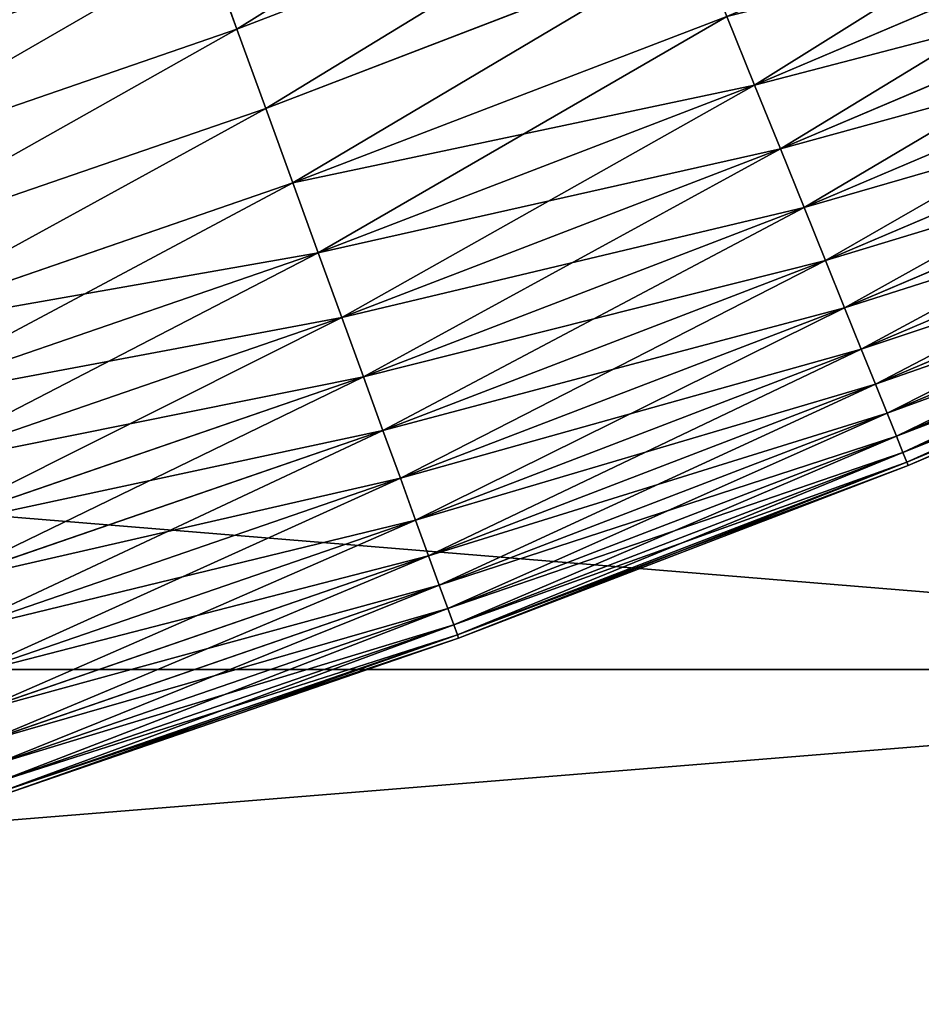
# Model space of a CAD drawing. Units: millimetres. Extents: x 0 to 40, y -38.8 to 38.9.
# Drawn here: x 29.3 to 30.4, y -14.9 to -13.8 of the extents above; entities that cross this region are included whole.
import ezdxf

# ---------------------------------------------------------------- set-up
doc = ezdxf.new("R2010")
doc.units = ezdxf.units.MM
doc.layers.get('0').update_dxf_attribs({"true_color": 0x000000})

# ---------------------------------------------------------------- blocks, each defined once
blk = doc.blocks.new('Group_11')
for p, q in [((209.66, 17.974, 235.41), (204.862, 16.132, 235.41)), ((209.66, 17.974, 4.59), (204.862, 16.132, 4.59)), ((215.474, 17.55, 232.748), (210.657, 15.506, 232.748)), ((215.474, 17.55, 7.252), (210.657, 15.506, 7.252)), ((210.013, 17.1, 234.579), (205.184, 15.246, 234.579)), ((210.013, 17.1, 5.421), (205.184, 15.246, 5.421)), ((204.862, 16.132, 235.41), (204.522, 17.065, 236.18)), ((204.522, 17.065, 3.82), (204.862, 16.132, 4.59)), ((215.787, 16.847, 231.756), (210.946, 14.792, 231.756)), ((215.787, 16.847, 8.244), (210.946, 14.792, 8.244)), ((210.346, 16.276, 233.691), (205.488, 14.411, 233.691)), ((210.346, 16.276, 6.309), (205.488, 14.411, 6.309)), ((210.657, 15.506, 232.748), (210.346, 16.276, 233.691)), ((210.346, 16.276, 6.309), (210.657, 15.506, 7.252)), ((216.074, 16.201, 230.717), (211.21, 14.137, 230.717)), ((216.074, 16.201, 9.283), (211.21, 14.137, 9.283)), ((204.862, 16.132, 235.41), (200.002, 14.458, 235.41)), ((204.862, 16.132, 4.59), (200.002, 14.458, 4.59)), ((205.184, 15.246, 234.579), (204.862, 16.132, 235.41)), ((204.862, 16.132, 4.59), (205.184, 15.246, 5.421)), ((216.335, 15.617, 229.635), (211.45, 13.544, 229.635)), ((216.335, 15.617, 10.365), (211.45, 13.544, 10.365)), ((210.657, 15.506, 232.748), (205.772, 13.63, 232.748)), ((210.657, 15.506, 7.252), (205.772, 13.63, 7.252)), ((210.946, 14.792, 231.756), (210.657, 15.506, 232.748)), ((210.657, 15.506, 7.252), (210.946, 14.792, 8.244)), ((205.184, 15.246, 234.579), (200.294, 13.562, 234.579)), ((205.184, 15.246, 5.421), (200.294, 13.562, 5.421)), ((205.488, 14.411, 233.691), (205.184, 15.246, 234.579)), ((205.184, 15.246, 5.421), (205.488, 14.411, 6.309)), ((216.567, 15.096, 228.516), (211.664, 13.015, 228.516)), ((216.567, 15.096, 11.484), (211.664, 13.015, 11.484)), ((210.946, 14.792, 231.756), (206.036, 12.907, 231.756)), ((210.946, 14.792, 8.244), (206.036, 12.907, 8.244)), ((211.21, 14.137, 230.717), (210.946, 14.792, 231.756)), ((210.946, 14.792, 8.244), (211.21, 14.137, 9.283)), ((216.77, 14.64, 227.362), (211.851, 12.552, 227.362)), ((216.77, 14.64, 12.638), (211.851, 12.552, 12.638)), ((205.488, 14.411, 233.691), (200.568, 12.717, 233.691)), ((205.488, 14.411, 6.309), (200.568, 12.717, 6.309)), ((205.772, 13.63, 232.748), (205.488, 14.411, 233.691)), ((205.488, 14.411, 6.309), (205.772, 13.63, 7.252)), ((216.943, 14.251, 226.18), (212.01, 12.158, 226.18)), ((216.943, 14.251, 13.82), (212.01, 12.158, 13.82)), ((211.21, 14.137, 230.717), (206.277, 12.243, 230.717)), ((211.21, 14.137, 9.283), (206.277, 12.243, 9.283)), ((211.45, 13.544, 229.635), (211.21, 14.137, 230.717)), ((211.21, 14.137, 9.283), (211.45, 13.544, 10.365)), ((217.085, 13.931, 224.974), (212.141, 11.833, 224.974)), ((217.085, 13.931, 15.026), (212.141, 11.833, 15.026)), ((217.197, 13.681, 223.748), (212.244, 11.579, 223.748)), ((217.197, 13.681, 16.252), (212.244, 11.579, 16.252)), ((205.772, 13.63, 232.748), (200.825, 11.927, 232.748)), ((205.772, 13.63, 7.252), (200.825, 11.927, 7.252)), ((206.036, 12.907, 231.756), (205.772, 13.63, 232.748)), ((205.772, 13.63, 7.252), (206.036, 12.907, 8.244)), ((211.45, 13.544, 229.635), (206.496, 11.642, 229.635)), ((211.45, 13.544, 10.365), (206.496, 11.642, 10.365)), ((211.664, 13.015, 228.516), (211.45, 13.544, 229.635)), ((211.45, 13.544, 10.365), (211.664, 13.015, 11.484)), ((217.277, 13.501, 222.507), (212.318, 11.396, 222.507)), ((217.277, 13.501, 17.493), (212.318, 11.396, 17.493)), ((217.325, 13.393, 221.256), (212.362, 11.287, 221.256)), ((217.325, 13.393, 18.744), (212.362, 11.287, 18.744)), ((217.341, 13.357, 220), (212.377, 11.25, 220)), ((217.341, 13.357, 20), (212.377, 11.25, 20)), ((211.664, 13.015, 228.516), (206.691, 11.106, 228.516)), ((211.664, 13.015, 11.484), (206.691, 11.106, 11.484)), ((211.851, 12.552, 227.362), (211.664, 13.015, 228.516)), ((211.664, 13.015, 11.484), (211.851, 12.552, 12.638)), ((206.036, 12.907, 231.756), (201.063, 11.194, 231.756)), ((206.036, 12.907, 8.244), (201.063, 11.194, 8.244)), ((206.277, 12.243, 230.717), (206.036, 12.907, 231.756)), ((206.036, 12.907, 8.244), (206.277, 12.243, 9.283)), ((211.851, 12.552, 227.362), (206.862, 10.637, 227.362)), ((211.851, 12.552, 12.638), (206.862, 10.637, 12.638)), ((212.01, 12.158, 226.18), (211.851, 12.552, 227.362)), ((211.851, 12.552, 12.638), (212.01, 12.158, 13.82)), ((206.277, 12.243, 230.717), (201.281, 10.523, 230.717)), ((206.277, 12.243, 9.283), (201.281, 10.523, 9.283)), ((206.496, 11.642, 229.635), (206.277, 12.243, 230.717)), ((206.277, 12.243, 9.283), (206.496, 11.642, 10.365)), ((212.01, 12.158, 226.18), (207.007, 10.237, 226.18)), ((212.01, 12.158, 13.82), (207.007, 10.237, 13.82)), ((212.141, 11.833, 224.974), (212.01, 12.158, 226.18)), ((212.01, 12.158, 13.82), (212.141, 11.833, 15.026)), ((212.141, 11.833, 224.974), (207.127, 9.908, 224.974)), ((212.141, 11.833, 15.026), (207.127, 9.908, 15.026)), ((212.244, 11.579, 223.748), (212.141, 11.833, 224.974)), ((212.141, 11.833, 15.026), (212.244, 11.579, 16.252)), ((206.496, 11.642, 229.635), (201.479, 9.915, 229.635)), ((206.496, 11.642, 10.365), (201.479, 9.915, 10.365)), ((206.691, 11.106, 228.516), (206.496, 11.642, 229.635)), ((206.496, 11.642, 10.365), (206.691, 11.106, 11.484)), ((212.244, 11.579, 223.748), (207.221, 9.65, 223.748)), ((212.244, 11.579, 16.252), (207.221, 9.65, 16.252)), ((212.318, 11.396, 222.507), (212.244, 11.579, 223.748)), ((212.244, 11.579, 16.252), (212.318, 11.396, 17.493)), ((212.318, 11.396, 222.507), (207.288, 9.466, 222.507)), ((212.318, 11.396, 17.493), (207.288, 9.466, 17.493)), ((212.362, 11.287, 221.256), (212.318, 11.396, 222.507)), ((212.318, 11.396, 17.493), (212.362, 11.287, 18.744)), ((212.362, 11.287, 221.256), (207.329, 9.355, 221.256)), ((212.362, 11.287, 18.744), (207.329, 9.355, 18.744)), ((212.377, 11.25, 220), (207.342, 9.317, 220)), ((212.377, 11.25, 20), (207.342, 9.317, 20)), ((212.377, 11.25, 220), (212.362, 11.287, 221.256)), ((212.362, 11.287, 18.744), (212.377, 11.25, 20)), ((212.377, 11.25, 20), (212.377, 11.25, 220)), ((206.691, 11.106, 228.516), (201.655, 9.372, 228.516)), ((206.691, 11.106, 11.484), (201.655, 9.372, 11.484)), ((206.862, 10.637, 227.362), (206.691, 11.106, 228.516)), ((206.691, 11.106, 11.484), (206.862, 10.637, 12.638)), ((206.862, 10.637, 227.362), (201.809, 8.897, 227.362)), ((206.862, 10.637, 12.638), (201.809, 8.897, 12.638)), ((207.007, 10.237, 226.18), (206.862, 10.637, 227.362)), ((206.862, 10.637, 12.638), (207.007, 10.237, 13.82)), ((207.007, 10.237, 226.18), (201.941, 8.493, 226.18)), ((207.007, 10.237, 13.82), (201.941, 8.493, 13.82)), ((207.127, 9.908, 224.974), (207.007, 10.237, 226.18)), ((207.007, 10.237, 13.82), (207.127, 9.908, 15.026)), ((207.127, 9.908, 224.974), (202.049, 8.159, 224.974)), ((207.127, 9.908, 15.026), (202.049, 8.159, 15.026)), ((207.221, 9.65, 223.748), (207.127, 9.908, 224.974)), ((207.127, 9.908, 15.026), (207.221, 9.65, 16.252)), ((207.221, 9.65, 223.748), (202.134, 7.899, 223.748)), ((207.221, 9.65, 16.252), (202.134, 7.899, 16.252)), ((207.288, 9.466, 222.507), (207.221, 9.65, 223.748)), ((207.221, 9.65, 16.252), (207.288, 9.466, 17.493)), ((207.288, 9.466, 222.507), (202.194, 7.712, 222.507)), ((207.288, 9.466, 17.493), (202.194, 7.712, 17.493)), ((207.329, 9.355, 221.256), (207.288, 9.466, 222.507)), ((207.288, 9.466, 17.493), (207.329, 9.355, 18.744)), ((207.329, 9.355, 221.256), (202.231, 7.599, 221.256)), ((207.329, 9.355, 18.744), (202.231, 7.599, 18.744)), ((207.342, 9.317, 220), (202.243, 7.562, 220)), ((207.342, 9.317, 20), (202.243, 7.562, 20)), ((207.342, 9.317, 220), (207.329, 9.355, 221.256)), ((207.329, 9.355, 18.744), (207.342, 9.317, 20)), ((207.342, 9.317, 20), (207.342, 9.317, 220))]:
    blk.add_line(p, q)
mesh = blk.add_polyface()
corners = [(204.862, 16.132, 235.41), (209.288, 18.894, 236.18), (204.522, 17.065, 236.18), (209.66, 17.974, 235.41)]
mesh.append_faces([[corners[k] for k in face] for face in [(0, 1, 2), (1, 0, 3)]], dxfattribs={"vtx0": -1})
mesh = blk.add_polyface()
corners = [(209.288, 18.894, 3.82), (204.862, 16.132, 4.59), (204.522, 17.065, 3.82), (209.66, 17.974, 4.59)]
mesh.append_faces([[corners[k] for k in face] for face in [(0, 1, 2), (1, 0, 3)]], dxfattribs={"vtx0": -1})
mesh = blk.add_polyface()
corners = [(215.136, 18.309, 233.691), (210.657, 15.506, 232.748), (215.474, 17.55, 232.748), (210.346, 16.276, 233.691)]
mesh.append_faces([[corners[k] for k in face] for face in [(0, 1, 2), (1, 0, 3)]], dxfattribs={"vtx0": -1})
mesh = blk.add_polyface()
corners = [(215.474, 17.55, 7.252), (210.346, 16.276, 6.309), (215.136, 18.309, 6.309), (210.657, 15.506, 7.252)]
mesh.append_faces([[corners[k] for k in face] for face in [(0, 1, 2), (1, 0, 3)]], dxfattribs={"vtx0": -1})
mesh = blk.add_polyface()
corners = [(199.695, 15.403, 236.18), (204.167, 18.041, 236.887), (199.374, 16.391, 236.887), (204.522, 17.065, 236.18)]
mesh.append_faces([[corners[k] for k in face] for face in [(0, 1, 2), (1, 0, 3)]], dxfattribs={"vtx0": -1})
mesh = blk.add_polyface()
corners = [(204.167, 18.041, 3.113), (199.695, 15.403, 3.82), (199.374, 16.391, 3.113), (204.522, 17.065, 3.82)]
mesh.append_faces([[corners[k] for k in face] for face in [(0, 1, 2), (1, 0, 3)]], dxfattribs={"vtx0": -1})
mesh = blk.add_polyface()
corners = [(205.184, 15.246, 234.579), (209.66, 17.974, 235.41), (204.862, 16.132, 235.41), (210.013, 17.1, 234.579)]
mesh.append_faces([[corners[k] for k in face] for face in [(0, 1, 2), (1, 0, 3)]], dxfattribs={"vtx0": -1})
mesh = blk.add_polyface()
corners = [(209.66, 17.974, 4.59), (205.184, 15.246, 5.421), (204.862, 16.132, 4.59), (210.013, 17.1, 5.421)]
mesh.append_faces([[corners[k] for k in face] for face in [(0, 1, 2), (1, 0, 3)]], dxfattribs={"vtx0": -1})
mesh = blk.add_polyface()
corners = [(215.474, 17.55, 232.748), (210.946, 14.792, 231.756), (215.787, 16.847, 231.756), (210.657, 15.506, 232.748)]
mesh.append_faces([[corners[k] for k in face] for face in [(0, 1, 2), (1, 0, 3)]], dxfattribs={"vtx0": -1})
mesh = blk.add_polyface()
corners = [(215.787, 16.847, 8.244), (210.657, 15.506, 7.252), (215.474, 17.55, 7.252), (210.946, 14.792, 8.244)]
mesh.append_faces([[corners[k] for k in face] for face in [(0, 1, 2), (1, 0, 3)]], dxfattribs={"vtx0": -1})
mesh = blk.add_polyface()
corners = [(205.488, 14.411, 233.691), (210.013, 17.1, 234.579), (205.184, 15.246, 234.579), (210.346, 16.276, 233.691)]
mesh.append_faces([[corners[k] for k in face] for face in [(0, 1, 2), (1, 0, 3)]], dxfattribs={"vtx0": -1})
mesh = blk.add_polyface()
corners = [(210.013, 17.1, 5.421), (205.488, 14.411, 6.309), (205.184, 15.246, 5.421), (210.346, 16.276, 6.309)]
mesh.append_faces([[corners[k] for k in face] for face in [(0, 1, 2), (1, 0, 3)]], dxfattribs={"vtx0": -1})
mesh = blk.add_polyface()
corners = [(200.002, 14.458, 235.41), (204.522, 17.065, 236.18), (199.695, 15.403, 236.18), (204.862, 16.132, 235.41)]
mesh.append_faces([[corners[k] for k in face] for face in [(0, 1, 2), (1, 0, 3)]], dxfattribs={"vtx0": -1})
mesh = blk.add_polyface()
corners = [(204.522, 17.065, 3.82), (200.002, 14.458, 4.59), (199.695, 15.403, 3.82), (204.862, 16.132, 4.59)]
mesh.append_faces([[corners[k] for k in face] for face in [(0, 1, 2), (1, 0, 3)]], dxfattribs={"vtx0": -1})
mesh = blk.add_polyface()
corners = [(215.787, 16.847, 231.756), (211.21, 14.137, 230.717), (216.074, 16.201, 230.717), (210.946, 14.792, 231.756)]
mesh.append_faces([[corners[k] for k in face] for face in [(0, 1, 2), (1, 0, 3)]], dxfattribs={"vtx0": -1})
mesh = blk.add_polyface()
corners = [(216.074, 16.201, 9.283), (210.946, 14.792, 8.244), (215.787, 16.847, 8.244), (211.21, 14.137, 9.283)]
mesh.append_faces([[corners[k] for k in face] for face in [(0, 1, 2), (1, 0, 3)]], dxfattribs={"vtx0": -1})
mesh = blk.add_polyface()
corners = [(210.346, 16.276, 233.691), (205.772, 13.63, 232.748), (210.657, 15.506, 232.748), (205.488, 14.411, 233.691)]
mesh.append_faces([[corners[k] for k in face] for face in [(0, 1, 2), (1, 0, 3)]], dxfattribs={"vtx0": -1})
mesh = blk.add_polyface()
corners = [(210.657, 15.506, 7.252), (205.488, 14.411, 6.309), (210.346, 16.276, 6.309), (205.772, 13.63, 7.252)]
mesh.append_faces([[corners[k] for k in face] for face in [(0, 1, 2), (1, 0, 3)]], dxfattribs={"vtx0": -1})
mesh = blk.add_polyface()
corners = [(216.074, 16.201, 230.717), (211.45, 13.544, 229.635), (216.335, 15.617, 229.635), (211.21, 14.137, 230.717)]
mesh.append_faces([[corners[k] for k in face] for face in [(0, 1, 2), (1, 0, 3)]], dxfattribs={"vtx0": -1})
mesh = blk.add_polyface()
corners = [(216.335, 15.617, 10.365), (211.21, 14.137, 9.283), (216.074, 16.201, 9.283), (211.45, 13.544, 10.365)]
mesh.append_faces([[corners[k] for k in face] for face in [(0, 1, 2), (1, 0, 3)]], dxfattribs={"vtx0": -1})
mesh = blk.add_polyface()
corners = [(200.294, 13.562, 234.579), (204.862, 16.132, 235.41), (200.002, 14.458, 235.41), (205.184, 15.246, 234.579)]
mesh.append_faces([[corners[k] for k in face] for face in [(0, 1, 2), (1, 0, 3)]], dxfattribs={"vtx0": -1})
mesh = blk.add_polyface()
corners = [(204.862, 16.132, 4.59), (200.294, 13.562, 5.421), (200.002, 14.458, 4.59), (205.184, 15.246, 5.421)]
mesh.append_faces([[corners[k] for k in face] for face in [(0, 1, 2), (1, 0, 3)]], dxfattribs={"vtx0": -1})
mesh = blk.add_polyface()
corners = [(216.335, 15.617, 229.635), (211.664, 13.015, 228.516), (216.567, 15.096, 228.516), (211.45, 13.544, 229.635)]
mesh.append_faces([[corners[k] for k in face] for face in [(0, 1, 2), (1, 0, 3)]], dxfattribs={"vtx0": -1})
mesh = blk.add_polyface()
corners = [(216.567, 15.096, 11.484), (211.45, 13.544, 10.365), (216.335, 15.617, 10.365), (211.664, 13.015, 11.484)]
mesh.append_faces([[corners[k] for k in face] for face in [(0, 1, 2), (1, 0, 3)]], dxfattribs={"vtx0": -1})
mesh = blk.add_polyface()
corners = [(210.657, 15.506, 232.748), (206.036, 12.907, 231.756), (210.946, 14.792, 231.756), (205.772, 13.63, 232.748)]
mesh.append_faces([[corners[k] for k in face] for face in [(0, 1, 2), (1, 0, 3)]], dxfattribs={"vtx0": -1})
mesh = blk.add_polyface()
corners = [(210.946, 14.792, 8.244), (205.772, 13.63, 7.252), (210.657, 15.506, 7.252), (206.036, 12.907, 8.244)]
mesh.append_faces([[corners[k] for k in face] for face in [(0, 1, 2), (1, 0, 3)]], dxfattribs={"vtx0": -1})
mesh = blk.add_polyface()
corners = [(200.568, 12.717, 233.691), (205.184, 15.246, 234.579), (200.294, 13.562, 234.579), (205.488, 14.411, 233.691)]
mesh.append_faces([[corners[k] for k in face] for face in [(0, 1, 2), (1, 0, 3)]], dxfattribs={"vtx0": -1})
mesh = blk.add_polyface()
corners = [(205.184, 15.246, 5.421), (200.568, 12.717, 6.309), (200.294, 13.562, 5.421), (205.488, 14.411, 6.309)]
mesh.append_faces([[corners[k] for k in face] for face in [(0, 1, 2), (1, 0, 3)]], dxfattribs={"vtx0": -1})
mesh = blk.add_polyface()
corners = [(216.567, 15.096, 228.516), (211.851, 12.552, 227.362), (216.77, 14.64, 227.362), (211.664, 13.015, 228.516)]
mesh.append_faces([[corners[k] for k in face] for face in [(0, 1, 2), (1, 0, 3)]], dxfattribs={"vtx0": -1})
mesh = blk.add_polyface()
corners = [(216.77, 14.64, 12.638), (211.664, 13.015, 11.484), (216.567, 15.096, 11.484), (211.851, 12.552, 12.638)]
mesh.append_faces([[corners[k] for k in face] for face in [(0, 1, 2), (1, 0, 3)]], dxfattribs={"vtx0": -1})
mesh = blk.add_polyface()
corners = [(210.946, 14.792, 231.756), (206.277, 12.243, 230.717), (211.21, 14.137, 230.717), (206.036, 12.907, 231.756)]
mesh.append_faces([[corners[k] for k in face] for face in [(0, 1, 2), (1, 0, 3)]], dxfattribs={"vtx0": -1})
mesh = blk.add_polyface()
corners = [(211.21, 14.137, 9.283), (206.036, 12.907, 8.244), (210.946, 14.792, 8.244), (206.277, 12.243, 9.283)]
mesh.append_faces([[corners[k] for k in face] for face in [(0, 1, 2), (1, 0, 3)]], dxfattribs={"vtx0": -1})
mesh = blk.add_polyface()
corners = [(216.77, 14.64, 227.362), (212.01, 12.158, 226.18), (216.943, 14.251, 226.18), (211.851, 12.552, 227.362)]
mesh.append_faces([[corners[k] for k in face] for face in [(0, 1, 2), (1, 0, 3)]], dxfattribs={"vtx0": -1})
mesh = blk.add_polyface()
corners = [(216.943, 14.251, 13.82), (211.851, 12.552, 12.638), (216.77, 14.64, 12.638), (212.01, 12.158, 13.82)]
mesh.append_faces([[corners[k] for k in face] for face in [(0, 1, 2), (1, 0, 3)]], dxfattribs={"vtx0": -1})
mesh = blk.add_polyface()
corners = [(205.488, 14.411, 233.691), (200.825, 11.927, 232.748), (205.772, 13.63, 232.748), (200.568, 12.717, 233.691)]
mesh.append_faces([[corners[k] for k in face] for face in [(0, 1, 2), (1, 0, 3)]], dxfattribs={"vtx0": -1})
mesh = blk.add_polyface()
corners = [(205.772, 13.63, 7.252), (200.568, 12.717, 6.309), (205.488, 14.411, 6.309), (200.825, 11.927, 7.252)]
mesh.append_faces([[corners[k] for k in face] for face in [(0, 1, 2), (1, 0, 3)]], dxfattribs={"vtx0": -1})
mesh = blk.add_polyface()
corners = [(216.943, 14.251, 226.18), (212.141, 11.833, 224.974), (217.085, 13.931, 224.974), (212.01, 12.158, 226.18)]
mesh.append_faces([[corners[k] for k in face] for face in [(0, 1, 2), (1, 0, 3)]], dxfattribs={"vtx0": -1})
mesh = blk.add_polyface()
corners = [(217.085, 13.931, 15.026), (212.01, 12.158, 13.82), (216.943, 14.251, 13.82), (212.141, 11.833, 15.026)]
mesh.append_faces([[corners[k] for k in face] for face in [(0, 1, 2), (1, 0, 3)]], dxfattribs={"vtx0": -1})
mesh = blk.add_polyface()
corners = [(211.21, 14.137, 230.717), (206.496, 11.642, 229.635), (211.45, 13.544, 229.635), (206.277, 12.243, 230.717)]
mesh.append_faces([[corners[k] for k in face] for face in [(0, 1, 2), (1, 0, 3)]], dxfattribs={"vtx0": -1})
mesh = blk.add_polyface()
corners = [(211.45, 13.544, 10.365), (206.277, 12.243, 9.283), (211.21, 14.137, 9.283), (206.496, 11.642, 10.365)]
mesh.append_faces([[corners[k] for k in face] for face in [(0, 1, 2), (1, 0, 3)]], dxfattribs={"vtx0": -1})
mesh = blk.add_polyface()
corners = [(217.085, 13.931, 224.974), (212.244, 11.579, 223.748), (217.197, 13.681, 223.748), (212.141, 11.833, 224.974)]
mesh.append_faces([[corners[k] for k in face] for face in [(0, 1, 2), (1, 0, 3)]], dxfattribs={"vtx0": -1})
mesh = blk.add_polyface()
corners = [(217.197, 13.681, 16.252), (212.141, 11.833, 15.026), (217.085, 13.931, 15.026), (212.244, 11.579, 16.252)]
mesh.append_faces([[corners[k] for k in face] for face in [(0, 1, 2), (1, 0, 3)]], dxfattribs={"vtx0": -1})
mesh = blk.add_polyface()
corners = [(217.197, 13.681, 223.748), (212.318, 11.396, 222.507), (217.277, 13.501, 222.507), (212.244, 11.579, 223.748)]
mesh.append_faces([[corners[k] for k in face] for face in [(0, 1, 2), (1, 0, 3)]], dxfattribs={"vtx0": -1})
mesh = blk.add_polyface()
corners = [(217.277, 13.501, 17.493), (212.244, 11.579, 16.252), (217.197, 13.681, 16.252), (212.318, 11.396, 17.493)]
mesh.append_faces([[corners[k] for k in face] for face in [(0, 1, 2), (1, 0, 3)]], dxfattribs={"vtx0": -1})
mesh = blk.add_polyface()
corners = [(205.772, 13.63, 232.748), (201.063, 11.194, 231.756), (206.036, 12.907, 231.756), (200.825, 11.927, 232.748)]
mesh.append_faces([[corners[k] for k in face] for face in [(0, 1, 2), (1, 0, 3)]], dxfattribs={"vtx0": -1})
mesh = blk.add_polyface()
corners = [(206.036, 12.907, 8.244), (200.825, 11.927, 7.252), (205.772, 13.63, 7.252), (201.063, 11.194, 8.244)]
mesh.append_faces([[corners[k] for k in face] for face in [(0, 1, 2), (1, 0, 3)]], dxfattribs={"vtx0": -1})
mesh = blk.add_polyface()
corners = [(211.45, 13.544, 229.635), (206.691, 11.106, 228.516), (211.664, 13.015, 228.516), (206.496, 11.642, 229.635)]
mesh.append_faces([[corners[k] for k in face] for face in [(0, 1, 2), (1, 0, 3)]], dxfattribs={"vtx0": -1})
mesh = blk.add_polyface()
corners = [(211.664, 13.015, 11.484), (206.496, 11.642, 10.365), (211.45, 13.544, 10.365), (206.691, 11.106, 11.484)]
mesh.append_faces([[corners[k] for k in face] for face in [(0, 1, 2), (1, 0, 3)]], dxfattribs={"vtx0": -1})
mesh = blk.add_polyface()
corners = [(217.277, 13.501, 222.507), (212.362, 11.287, 221.256), (217.325, 13.393, 221.256), (212.318, 11.396, 222.507)]
mesh.append_faces([[corners[k] for k in face] for face in [(0, 1, 2), (1, 0, 3)]], dxfattribs={"vtx0": -1})
mesh = blk.add_polyface()
corners = [(217.325, 13.393, 18.744), (212.318, 11.396, 17.493), (217.277, 13.501, 17.493), (212.362, 11.287, 18.744)]
mesh.append_faces([[corners[k] for k in face] for face in [(0, 1, 2), (1, 0, 3)]], dxfattribs={"vtx0": -1})
mesh = blk.add_polyface()
corners = [(217.325, 13.393, 221.256), (212.377, 11.25, 220), (217.341, 13.357, 220), (212.362, 11.287, 221.256)]
mesh.append_faces([[corners[k] for k in face] for face in [(0, 1, 2), (1, 0, 3)]], dxfattribs={"vtx0": -1})
mesh = blk.add_polyface()
corners = [(217.341, 13.357, 20), (212.362, 11.287, 18.744), (217.325, 13.393, 18.744), (212.377, 11.25, 20)]
mesh.append_faces([[corners[k] for k in face] for face in [(0, 1, 2), (1, 0, 3)]], dxfattribs={"vtx0": -1})
mesh = blk.add_polyface()
corners = [(217.341, 13.357, 220), (212.377, 11.25, 20), (217.341, 13.357, 20), (212.377, 11.25, 220)]
mesh.append_faces([[corners[k] for k in face] for face in [(0, 1, 2), (1, 0, 3)]], dxfattribs={"vtx0": -1})
mesh = blk.add_polyface()
corners = [(211.664, 13.015, 228.516), (206.862, 10.637, 227.362), (211.851, 12.552, 227.362), (206.691, 11.106, 228.516)]
mesh.append_faces([[corners[k] for k in face] for face in [(0, 1, 2), (1, 0, 3)]], dxfattribs={"vtx0": -1})
mesh = blk.add_polyface()
corners = [(211.851, 12.552, 12.638), (206.691, 11.106, 11.484), (211.664, 13.015, 11.484), (206.862, 10.637, 12.638)]
mesh.append_faces([[corners[k] for k in face] for face in [(0, 1, 2), (1, 0, 3)]], dxfattribs={"vtx0": -1})
mesh = blk.add_polyface()
corners = [(206.036, 12.907, 231.756), (201.281, 10.523, 230.717), (206.277, 12.243, 230.717), (201.063, 11.194, 231.756)]
mesh.append_faces([[corners[k] for k in face] for face in [(0, 1, 2), (1, 0, 3)]], dxfattribs={"vtx0": -1})
mesh = blk.add_polyface()
corners = [(206.277, 12.243, 9.283), (201.063, 11.194, 8.244), (206.036, 12.907, 8.244), (201.281, 10.523, 9.283)]
mesh.append_faces([[corners[k] for k in face] for face in [(0, 1, 2), (1, 0, 3)]], dxfattribs={"vtx0": -1})
mesh = blk.add_polyface()
corners = [(211.851, 12.552, 227.362), (207.007, 10.237, 226.18), (212.01, 12.158, 226.18), (206.862, 10.637, 227.362)]
mesh.append_faces([[corners[k] for k in face] for face in [(0, 1, 2), (1, 0, 3)]], dxfattribs={"vtx0": -1})
mesh = blk.add_polyface()
corners = [(212.01, 12.158, 13.82), (206.862, 10.637, 12.638), (211.851, 12.552, 12.638), (207.007, 10.237, 13.82)]
mesh.append_faces([[corners[k] for k in face] for face in [(0, 1, 2), (1, 0, 3)]], dxfattribs={"vtx0": -1})
mesh = blk.add_polyface()
corners = [(206.277, 12.243, 230.717), (201.479, 9.915, 229.635), (206.496, 11.642, 229.635), (201.281, 10.523, 230.717)]
mesh.append_faces([[corners[k] for k in face] for face in [(0, 1, 2), (1, 0, 3)]], dxfattribs={"vtx0": -1})
mesh = blk.add_polyface()
corners = [(206.496, 11.642, 10.365), (201.281, 10.523, 9.283), (206.277, 12.243, 9.283), (201.479, 9.915, 10.365)]
mesh.append_faces([[corners[k] for k in face] for face in [(0, 1, 2), (1, 0, 3)]], dxfattribs={"vtx0": -1})
mesh = blk.add_polyface()
corners = [(212.01, 12.158, 226.18), (207.127, 9.908, 224.974), (212.141, 11.833, 224.974), (207.007, 10.237, 226.18)]
mesh.append_faces([[corners[k] for k in face] for face in [(0, 1, 2), (1, 0, 3)]], dxfattribs={"vtx0": -1})
mesh = blk.add_polyface()
corners = [(212.141, 11.833, 15.026), (207.007, 10.237, 13.82), (212.01, 12.158, 13.82), (207.127, 9.908, 15.026)]
mesh.append_faces([[corners[k] for k in face] for face in [(0, 1, 2), (1, 0, 3)]], dxfattribs={"vtx0": -1})
mesh = blk.add_polyface()
corners = [(212.141, 11.833, 224.974), (207.221, 9.65, 223.748), (212.244, 11.579, 223.748), (207.127, 9.908, 224.974)]
mesh.append_faces([[corners[k] for k in face] for face in [(0, 1, 2), (1, 0, 3)]], dxfattribs={"vtx0": -1})
mesh = blk.add_polyface()
corners = [(212.244, 11.579, 16.252), (207.127, 9.908, 15.026), (212.141, 11.833, 15.026), (207.221, 9.65, 16.252)]
mesh.append_faces([[corners[k] for k in face] for face in [(0, 1, 2), (1, 0, 3)]], dxfattribs={"vtx0": -1})
mesh = blk.add_polyface()
corners = [(206.496, 11.642, 229.635), (201.655, 9.372, 228.516), (206.691, 11.106, 228.516), (201.479, 9.915, 229.635)]
mesh.append_faces([[corners[k] for k in face] for face in [(0, 1, 2), (1, 0, 3)]], dxfattribs={"vtx0": -1})
mesh = blk.add_polyface()
corners = [(206.691, 11.106, 11.484), (201.479, 9.915, 10.365), (206.496, 11.642, 10.365), (201.655, 9.372, 11.484)]
mesh.append_faces([[corners[k] for k in face] for face in [(0, 1, 2), (1, 0, 3)]], dxfattribs={"vtx0": -1})
mesh = blk.add_polyface()
corners = [(212.244, 11.579, 223.748), (207.288, 9.466, 222.507), (212.318, 11.396, 222.507), (207.221, 9.65, 223.748)]
mesh.append_faces([[corners[k] for k in face] for face in [(0, 1, 2), (1, 0, 3)]], dxfattribs={"vtx0": -1})
mesh = blk.add_polyface()
corners = [(212.318, 11.396, 17.493), (207.221, 9.65, 16.252), (212.244, 11.579, 16.252), (207.288, 9.466, 17.493)]
mesh.append_faces([[corners[k] for k in face] for face in [(0, 1, 2), (1, 0, 3)]], dxfattribs={"vtx0": -1})
mesh = blk.add_polyface()
corners = [(212.318, 11.396, 222.507), (207.329, 9.355, 221.256), (212.362, 11.287, 221.256), (207.288, 9.466, 222.507)]
mesh.append_faces([[corners[k] for k in face] for face in [(0, 1, 2), (1, 0, 3)]], dxfattribs={"vtx0": -1})
mesh = blk.add_polyface()
corners = [(212.362, 11.287, 18.744), (207.288, 9.466, 17.493), (212.318, 11.396, 17.493), (207.329, 9.355, 18.744)]
mesh.append_faces([[corners[k] for k in face] for face in [(0, 1, 2), (1, 0, 3)]], dxfattribs={"vtx0": -1})
mesh = blk.add_polyface()
corners = [(212.362, 11.287, 221.256), (207.342, 9.317, 220), (212.377, 11.25, 220), (207.329, 9.355, 221.256)]
mesh.append_faces([[corners[k] for k in face] for face in [(0, 1, 2), (1, 0, 3)]], dxfattribs={"vtx0": -1})
mesh = blk.add_polyface()
corners = [(212.377, 11.25, 20), (207.329, 9.355, 18.744), (212.362, 11.287, 18.744), (207.342, 9.317, 20)]
mesh.append_faces([[corners[k] for k in face] for face in [(0, 1, 2), (1, 0, 3)]], dxfattribs={"vtx0": -1})
mesh = blk.add_polyface()
corners = [(212.377, 11.25, 220), (207.342, 9.317, 20), (212.377, 11.25, 20), (207.342, 9.317, 220)]
mesh.append_faces([[corners[k] for k in face] for face in [(0, 1, 2), (1, 0, 3)]], dxfattribs={"vtx0": -1})
mesh = blk.add_polyface()
corners = [(206.691, 11.106, 228.516), (201.809, 8.897, 227.362), (206.862, 10.637, 227.362), (201.655, 9.372, 228.516)]
mesh.append_faces([[corners[k] for k in face] for face in [(0, 1, 2), (1, 0, 3)]], dxfattribs={"vtx0": -1})
mesh = blk.add_polyface()
corners = [(206.862, 10.637, 12.638), (201.655, 9.372, 11.484), (206.691, 11.106, 11.484), (201.809, 8.897, 12.638)]
mesh.append_faces([[corners[k] for k in face] for face in [(0, 1, 2), (1, 0, 3)]], dxfattribs={"vtx0": -1})
mesh = blk.add_polyface()
corners = [(206.862, 10.637, 227.362), (201.941, 8.493, 226.18), (207.007, 10.237, 226.18), (201.809, 8.897, 227.362)]
mesh.append_faces([[corners[k] for k in face] for face in [(0, 1, 2), (1, 0, 3)]], dxfattribs={"vtx0": -1})
mesh = blk.add_polyface()
corners = [(207.007, 10.237, 13.82), (201.809, 8.897, 12.638), (206.862, 10.637, 12.638), (201.941, 8.493, 13.82)]
mesh.append_faces([[corners[k] for k in face] for face in [(0, 1, 2), (1, 0, 3)]], dxfattribs={"vtx0": -1})
mesh = blk.add_polyface()
corners = [(207.007, 10.237, 226.18), (202.049, 8.159, 224.974), (207.127, 9.908, 224.974), (201.941, 8.493, 226.18)]
mesh.append_faces([[corners[k] for k in face] for face in [(0, 1, 2), (1, 0, 3)]], dxfattribs={"vtx0": -1})
mesh = blk.add_polyface()
corners = [(207.127, 9.908, 15.026), (201.941, 8.493, 13.82), (207.007, 10.237, 13.82), (202.049, 8.159, 15.026)]
mesh.append_faces([[corners[k] for k in face] for face in [(0, 1, 2), (1, 0, 3)]], dxfattribs={"vtx0": -1})
mesh = blk.add_polyface()
corners = [(207.127, 9.908, 224.974), (202.134, 7.899, 223.748), (207.221, 9.65, 223.748), (202.049, 8.159, 224.974)]
mesh.append_faces([[corners[k] for k in face] for face in [(0, 1, 2), (1, 0, 3)]], dxfattribs={"vtx0": -1})
mesh = blk.add_polyface()
corners = [(207.221, 9.65, 16.252), (202.049, 8.159, 15.026), (207.127, 9.908, 15.026), (202.134, 7.899, 16.252)]
mesh.append_faces([[corners[k] for k in face] for face in [(0, 1, 2), (1, 0, 3)]], dxfattribs={"vtx0": -1})
mesh = blk.add_polyface()
corners = [(207.221, 9.65, 223.748), (202.194, 7.712, 222.507), (207.288, 9.466, 222.507), (202.134, 7.899, 223.748)]
mesh.append_faces([[corners[k] for k in face] for face in [(0, 1, 2), (1, 0, 3)]], dxfattribs={"vtx0": -1})
mesh = blk.add_polyface()
corners = [(207.288, 9.466, 17.493), (202.134, 7.899, 16.252), (207.221, 9.65, 16.252), (202.194, 7.712, 17.493)]
mesh.append_faces([[corners[k] for k in face] for face in [(0, 1, 2), (1, 0, 3)]], dxfattribs={"vtx0": -1})
mesh = blk.add_polyface()
corners = [(207.288, 9.466, 222.507), (202.231, 7.599, 221.256), (207.329, 9.355, 221.256), (202.194, 7.712, 222.507)]
mesh.append_faces([[corners[k] for k in face] for face in [(0, 1, 2), (1, 0, 3)]], dxfattribs={"vtx0": -1})
mesh = blk.add_polyface()
corners = [(207.329, 9.355, 18.744), (202.194, 7.712, 17.493), (207.288, 9.466, 17.493), (202.231, 7.599, 18.744)]
mesh.append_faces([[corners[k] for k in face] for face in [(0, 1, 2), (1, 0, 3)]], dxfattribs={"vtx0": -1})
mesh = blk.add_polyface()
corners = [(207.329, 9.355, 221.256), (202.243, 7.562, 220), (207.342, 9.317, 220), (202.231, 7.599, 221.256)]
mesh.append_faces([[corners[k] for k in face] for face in [(0, 1, 2), (1, 0, 3)]], dxfattribs={"vtx0": -1})
mesh = blk.add_polyface()
corners = [(207.342, 9.317, 20), (202.231, 7.599, 18.744), (207.329, 9.355, 18.744), (202.243, 7.562, 20)]
mesh.append_faces([[corners[k] for k in face] for face in [(0, 1, 2), (1, 0, 3)]], dxfattribs={"vtx0": -1})
mesh = blk.add_polyface()
corners = [(207.342, 9.317, 220), (202.243, 7.562, 20), (207.342, 9.317, 20), (202.243, 7.562, 220)]
mesh.append_faces([[corners[k] for k in face] for face in [(0, 1, 2), (1, 0, 3)]], dxfattribs={"vtx0": -1})
blk = doc.blocks.new('Group_1')
for p, q in [((240, 242.965, 28.289), (394.148, 242.965, 28.289)), ((240, 242.965, 748.711), (394.148, 242.965, 748.711))]:
    blk.add_line(p, q)
mesh = blk.add_polyface()
corners = [(394.148, 255.625, 23.429), (240, 242.965, 28.289), (240, 255.625, 23.429), (394.148, 242.965, 28.289)]
mesh.append_faces([[corners[k] for k in face] for face in [(0, 1, 2), (1, 0, 3)]], dxfattribs={"vtx0": -1})
mesh = blk.add_polyface()
corners = [(394.148, 242.965, 748.711), (240, 255.625, 753.571), (240, 242.965, 748.711), (394.148, 255.625, 753.571)]
mesh.append_faces([[corners[k] for k in face] for face in [(0, 1, 2), (1, 0, 3)]], dxfattribs={"vtx0": -1})
mesh = blk.add_polyface()
corners = [(394.148, 242.965, 28.289), (240, 230.483, 33.588), (240, 242.965, 28.289), (394.148, 230.483, 33.588)]
mesh.append_faces([[corners[k] for k in face] for face in [(0, 1, 2), (1, 0, 3)]], dxfattribs={"vtx0": -1})
mesh = blk.add_polyface()
corners = [(394.148, 230.483, 743.412), (240, 242.965, 748.711), (240, 230.483, 743.412), (394.148, 242.965, 748.711)]
mesh.append_faces([[corners[k] for k in face] for face in [(0, 1, 2), (1, 0, 3)]], dxfattribs={"vtx0": -1})
blk = doc.blocks.new('EBL-4057')
at = {"xscale": 0.09999999999999999, "yscale": 0.09999999999999999, "zscale": 0.09999999999999999}
for name, p in [('Group_1', (0, 0)), ('Group_11', (17.1, 23.4, 26.85))]:
    blk.add_blockref(name, p, dxfattribs=at)

msp = doc.modelspace()

# ---------------------------------------------------------------- block references
msp.add_blockref('EBL-4057', (-8, -38.85, -38.85))

doc.saveas('drawing.dxf')
